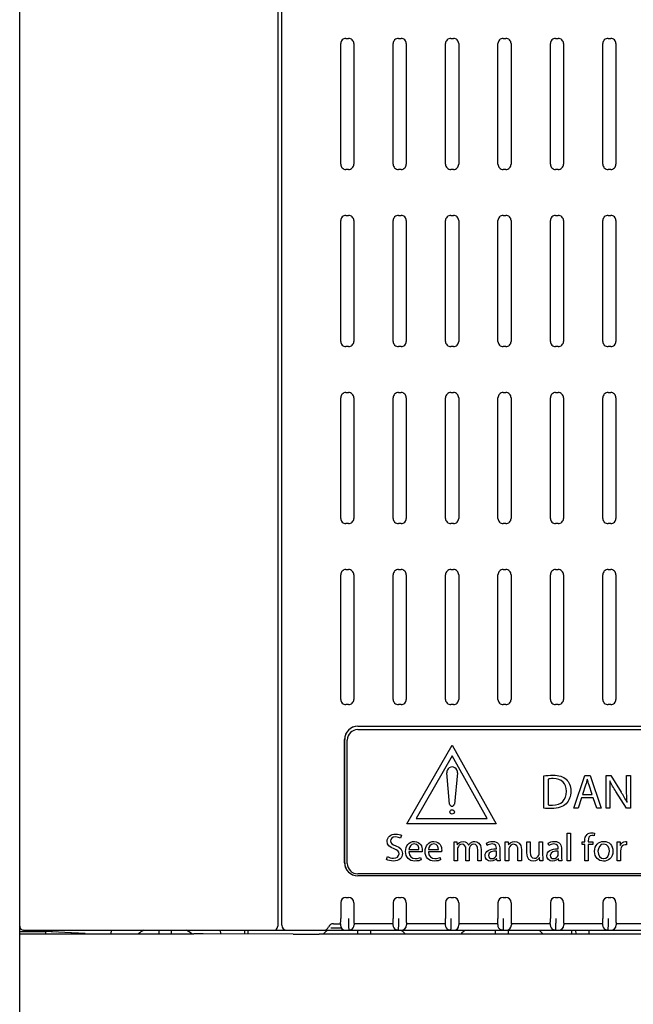
# Model space of a CAD drawing. Units: millimetres. Extents: x 0 to 594, y 0 to 420.
# Drawn here: x 294 to 311, y 86 to 112 of the extents above; entities that cross this region are included whole.
import ezdxf

# ---------------------------------------------------------------- set-up
doc = ezdxf.new("R2010")
doc.units = ezdxf.units.MM
doc.header["$LTSCALE"] = 32.67
doc.layers.get('0').update_dxf_attribs({"linetype": 'CONTINUOUS'})

msp = doc.modelspace()

# ---------------------------------------------------------------- linework, layer by layer
at = {"color": 7, "linetype": 'CONTINUOUS'}
for p, q in [((294.474, 68.605), (294.474, 160.545)), ((301.474, 88.096), (301.474, 160.476)), ((301.366, 118.509), (301.366, 88.061)), ((303.188, 111.756), (303.259, 111.756)), ((304.588, 111.756), (304.659, 111.756)), ((305.988, 111.756), (306.059, 111.756)), ((307.388, 111.756), (307.459, 111.756)), ((308.788, 111.756), (308.859, 111.756)), ((310.188, 111.756), (310.259, 111.756)), ((303.049, 108.396), (303.049, 111.617)), ((303.399, 111.617), (303.399, 108.396)), ((304.449, 108.396), (304.449, 111.617)), ((304.799, 111.617), (304.799, 108.396)), ((305.849, 108.396), (305.849, 111.617)), ((306.199, 111.617), (306.199, 108.396)), ((307.249, 108.396), (307.249, 111.617)), ((307.599, 111.617), (307.599, 108.396)), ((308.649, 108.396), (308.649, 111.617)), ((308.999, 111.617), (308.999, 108.396)), ((310.049, 108.396), (310.049, 111.617)), ((310.399, 111.617), (310.399, 108.396)), ((303.259, 108.256), (303.188, 108.256)), ((304.659, 108.256), (304.588, 108.256)), ((306.059, 108.256), (305.988, 108.256)), ((307.459, 108.256), (307.388, 108.256)), ((308.859, 108.256), (308.788, 108.256)), ((310.259, 108.256), (310.188, 108.256)), ((303.188, 107.031), (303.259, 107.031)), ((304.588, 107.031), (304.659, 107.031)), ((305.988, 107.031), (306.059, 107.031)), ((307.388, 107.031), (307.459, 107.031)), ((308.788, 107.031), (308.859, 107.031)), ((310.188, 107.031), (310.259, 107.031)), ((303.049, 103.671), (303.049, 106.892)), ((303.399, 106.892), (303.399, 103.671)), ((304.449, 103.671), (304.449, 106.892)), ((304.799, 106.892), (304.799, 103.671)), ((305.849, 103.671), (305.849, 106.892)), ((306.199, 106.892), (306.199, 103.671)), ((307.249, 103.671), (307.249, 106.892)), ((307.599, 106.892), (307.599, 103.671)), ((308.649, 103.671), (308.649, 106.892)), ((308.999, 106.892), (308.999, 103.671)), ((310.049, 103.671), (310.049, 106.892)), ((310.399, 106.892), (310.399, 103.671)), ((303.259, 103.531), (303.188, 103.531)), ((304.659, 103.531), (304.588, 103.531)), ((306.059, 103.531), (305.988, 103.531)), ((307.459, 103.531), (307.388, 103.531)), ((308.859, 103.531), (308.788, 103.531)), ((310.259, 103.531), (310.188, 103.531)), ((303.188, 102.306), (303.259, 102.306)), ((304.588, 102.306), (304.659, 102.306)), ((305.988, 102.306), (306.059, 102.306)), ((307.388, 102.306), (307.459, 102.306)), ((308.788, 102.306), (308.859, 102.306)), ((310.188, 102.306), (310.259, 102.306)), ((303.049, 98.946), (303.049, 102.167)), ((303.399, 102.167), (303.399, 98.946)), ((304.449, 98.946), (304.449, 102.167)), ((304.799, 102.167), (304.799, 98.946)), ((305.849, 98.946), (305.849, 102.167)), ((306.199, 102.167), (306.199, 98.946)), ((307.249, 98.946), (307.249, 102.167)), ((307.599, 102.167), (307.599, 98.946)), ((308.649, 98.946), (308.649, 102.167)), ((308.999, 102.167), (308.999, 98.946)), ((310.049, 98.946), (310.049, 102.167)), ((310.399, 102.167), (310.399, 98.946)), ((303.259, 98.806), (303.188, 98.806)), ((304.659, 98.806), (304.588, 98.806)), ((306.059, 98.806), (305.988, 98.806)), ((307.459, 98.806), (307.388, 98.806)), ((308.859, 98.806), (308.788, 98.806)), ((310.259, 98.806), (310.188, 98.806)), ((303.188, 97.581), (303.259, 97.581)), ((304.588, 97.581), (304.659, 97.581)), ((305.988, 97.581), (306.059, 97.581)), ((307.388, 97.581), (307.459, 97.581)), ((308.788, 97.581), (308.859, 97.581)), ((310.188, 97.581), (310.259, 97.581)), ((303.049, 94.116), (303.049, 97.442)), ((303.399, 97.442), (303.399, 94.116)), ((304.449, 94.116), (304.449, 97.442)), ((304.799, 97.442), (304.799, 94.116)), ((305.849, 94.116), (305.849, 97.442)), ((306.199, 97.442), (306.199, 94.116)), ((307.249, 94.116), (307.249, 97.442)), ((307.599, 97.442), (307.599, 94.116)), ((308.649, 94.116), (308.649, 97.442)), ((308.999, 97.442), (308.999, 94.116)), ((310.049, 94.116), (310.049, 97.442)), ((310.399, 97.442), (310.399, 94.116)), ((303.259, 93.976), (303.188, 93.976)), ((304.659, 93.976), (304.588, 93.976)), ((306.059, 93.976), (305.988, 93.976)), ((307.459, 93.976), (307.388, 93.976)), ((308.859, 93.976), (308.788, 93.976)), ((310.259, 93.976), (310.188, 93.976)), ((303.504, 93.402), (323.944, 93.402)), ((303.504, 93.399), (323.944, 93.399)), ((303.504, 93.311), (323.944, 93.311)), ((303.151, 89.759), (303.151, 93.049)), ((303.154, 89.759), (303.154, 93.049)), ((303.224, 89.741), (303.224, 93.031)), ((304.811, 90.798), (306.024, 92.898)), ((306.024, 92.898), (307.204, 90.798)), ((306.024, 92.606), (305.06, 90.942)), ((306.959, 90.942), (306.024, 92.606)), ((305.957, 91.325), (305.881, 92.158)), ((306.166, 92.156), (306.083, 91.324)), ((308.474, 91.214), (308.474, 92.075)), ((308.588, 91.992), (308.588, 91.3)), ((309.273, 91.211), (309.571, 92.086)), ((309.571, 92.086), (309.707, 92.086)), ((309.707, 92.086), (310.005, 91.211)), ((310.134, 92.086), (310.259, 92.086)), ((310.134, 91.211), (310.134, 92.086)), ((310.259, 92.086), (310.538, 91.644)), ((310.684, 92.086), (310.791, 92.086)), ((310.684, 91.719), (310.684, 92.086)), ((310.791, 92.086), (310.791, 91.211)), ((309.59, 91.828), (309.504, 91.575)), ((309.768, 91.575), (309.681, 91.827)), ((309.481, 91.487), (309.39, 91.211)), ((309.791, 91.487), (309.481, 91.487)), ((309.504, 91.575), (309.768, 91.575)), ((309.885, 91.211), (309.791, 91.487)), ((310.24, 91.585), (310.24, 91.211)), ((310.677, 91.211), (310.399, 91.655)), ((309.39, 91.211), (309.273, 91.211)), ((310.005, 91.211), (309.885, 91.211)), ((310.24, 91.211), (310.134, 91.211)), ((310.791, 91.211), (310.677, 91.211)), ((305.06, 90.942), (306.959, 90.942)), ((307.204, 90.798), (304.811, 90.798)), ((304.668, 90.489), (304.643, 90.414)), ((309.095, 90.549), (309.186, 90.549)), ((309.095, 89.811), (309.095, 90.549)), ((309.186, 90.549), (309.186, 89.811)), ((309.827, 90.546), (309.815, 90.475)), ((306.074, 90.314), (306.154, 90.314)), ((306.079, 89.811), (306.079, 90.178)), ((306.154, 90.314), (306.162, 90.233)), ((306.483, 90.123), (306.483, 89.811)), ((306.961, 90.221), (306.941, 90.282)), ((307.208, 90.131), (307.208, 90.142)), ((307.441, 90.314), (307.522, 90.314)), ((307.445, 89.811), (307.445, 90.178)), ((307.522, 90.314), (307.53, 90.232)), ((308.019, 90.314), (308.11, 90.314)), ((308.019, 90.02), (308.019, 90.314)), ((308.11, 90.314), (308.11, 90.037)), ((308.351, 90.314), (308.442, 90.314)), ((308.351, 90.007), (308.351, 90.314)), ((308.442, 90.314), (308.442, 89.95)), ((308.611, 90.221), (308.59, 90.282)), ((308.857, 90.131), (308.857, 90.142)), ((309.499, 90.314), (309.568, 90.314)), ((309.499, 90.245), (309.499, 90.314)), ((309.568, 90.245), (309.499, 90.245)), ((309.568, 90.314), (309.568, 90.338)), ((309.568, 89.811), (309.568, 90.245)), ((309.659, 90.341), (309.659, 90.314)), ((309.659, 90.314), (309.78, 90.314)), ((309.78, 90.245), (309.66, 90.245)), ((309.66, 90.245), (309.66, 89.811)), ((309.78, 90.314), (309.78, 90.245)), ((310.429, 90.314), (310.509, 90.314)), ((310.433, 89.811), (310.433, 90.157)), ((310.509, 90.314), (310.516, 90.215)), ((310.682, 90.323), (310.682, 90.237)), ((304.274, 89.847), (304.297, 89.922)), ((305.222, 90.046), (304.87, 90.046)), ((304.871, 90.112), (305.137, 90.112)), ((305.18, 89.899), (305.197, 89.833)), ((305.742, 90.046), (305.39, 90.046)), ((305.391, 90.112), (305.657, 90.112)), ((305.701, 89.899), (305.717, 89.833)), ((306.168, 90.115), (306.168, 89.811)), ((306.393, 89.811), (306.393, 90.114)), ((306.708, 89.811), (306.708, 90.096)), ((306.797, 90.107), (306.797, 89.811)), ((307.21, 89.981), (307.21, 90.068)), ((307.224, 89.811), (307.213, 89.875)), ((307.299, 90.12), (307.299, 89.932)), ((307.537, 90.115), (307.537, 89.811)), ((307.782, 89.811), (307.782, 90.101)), ((307.873, 90.112), (307.873, 89.811)), ((308.366, 89.811), (308.358, 89.894)), ((308.859, 89.981), (308.859, 90.068)), ((308.873, 89.811), (308.862, 89.875)), ((308.948, 90.12), (308.948, 89.932)), ((310.525, 90.08), (310.525, 89.811)), ((306.168, 89.811), (306.079, 89.811)), ((306.483, 89.811), (306.393, 89.811)), ((306.797, 89.811), (306.708, 89.811)), ((307.306, 89.811), (307.224, 89.811)), ((307.537, 89.811), (307.445, 89.811)), ((307.873, 89.811), (307.782, 89.811)), ((308.447, 89.811), (308.366, 89.811)), ((308.955, 89.811), (308.873, 89.811)), ((309.186, 89.811), (309.095, 89.811)), ((309.66, 89.811), (309.568, 89.811)), ((310.525, 89.811), (310.433, 89.811)), ((323.944, 89.461), (303.504, 89.461)), ((323.944, 89.409), (303.504, 89.409)), ((323.944, 89.406), (303.504, 89.406)), ((303.189, 88.831), (303.259, 88.831)), ((304.589, 88.831), (304.659, 88.831)), ((305.989, 88.831), (306.059, 88.831)), ((307.389, 88.831), (307.459, 88.831)), ((308.789, 88.831), (308.859, 88.831)), ((310.189, 88.831), (310.259, 88.831)), ((303.049, 88.691), (303.049, 88.271)), ((303.399, 88.691), (303.399, 88.271)), ((304.449, 88.691), (304.449, 88.271)), ((304.799, 88.691), (304.799, 88.271)), ((305.849, 88.691), (305.849, 88.271)), ((306.199, 88.691), (306.199, 88.271)), ((307.249, 88.691), (307.249, 88.271)), ((307.599, 88.691), (307.599, 88.271)), ((308.649, 88.691), (308.649, 88.271)), ((308.999, 88.691), (308.999, 88.271)), ((310.049, 88.691), (310.049, 88.271)), ((310.399, 88.691), (310.399, 88.271)), ((302.788, 88.022), (303.062, 88.023)), ((302.853, 88.131), (303.04, 88.131)), ((303.039, 88.131), (303.041, 88.097)), ((303.406, 88.131), (303.406, 88.097)), ((304.44, 88.131), (303.407, 88.131)), ((304.439, 88.131), (304.441, 88.097)), ((304.806, 88.131), (304.806, 88.097)), ((305.84, 88.131), (304.807, 88.131)), ((305.839, 88.131), (305.841, 88.097)), ((306.206, 88.131), (306.206, 88.097)), ((307.24, 88.131), (306.207, 88.131)), ((307.239, 88.131), (307.241, 88.097)), ((307.606, 88.131), (307.606, 88.097)), ((308.64, 88.131), (307.607, 88.131)), ((308.639, 88.131), (308.641, 88.097)), ((309.006, 88.131), (309.006, 88.097)), ((310.04, 88.131), (309.007, 88.131)), ((310.039, 88.131), (310.041, 88.097)), ((310.406, 88.131), (310.406, 88.097)), ((311.44, 88.131), (310.407, 88.131)), ((295.174, 87.913), (294.474, 87.913)), ((295.177, 87.922), (294.576, 87.954)), ((294.579, 87.956), (325.869, 87.956)), ((295.174, 87.86), (295.174, 87.913)), ((295.451, 87.907), (295.177, 87.922)), ((295.677, 87.894), (295.177, 87.922)), ((295.454, 87.859), (299.124, 87.859)), ((296.224, 87.865), (295.677, 87.894)), ((296.155, 87.868), (295.677, 87.894)), ((296.919, 87.86), (296.924, 87.956)), ((298.192, 87.956), (298.192, 87.86)), ((298.525, 87.86), (298.525, 87.956)), ((301.782, 87.854), (299.371, 87.859)), ((299.831, 87.956), (299.833, 87.859)), ((300.489, 87.858), (300.491, 87.956)), ((300.564, 87.956), (300.564, 87.858)), ((324.994, 87.854), (302.475, 87.854)), ((303.275, 87.957), (303.272, 87.957)), ((303.314, 87.965), (303.275, 87.957)), ((303.504, 87.855), (303.504, 87.956)), ((303.854, 87.855), (303.854, 87.956)), ((304.576, 87.957), (304.533, 87.965)), ((305.976, 87.957), (305.933, 87.965)), ((307.179, 87.855), (307.179, 87.956)), ((307.376, 87.957), (307.333, 87.965)), ((307.529, 87.855), (307.529, 87.956)), ((308.776, 87.957), (308.733, 87.965)), ((309.209, 87.956), (309.209, 87.855)), ((309.322, 87.956), (309.327, 87.855)), ((309.672, 87.956), (309.677, 87.855)), ((310.176, 87.957), (310.133, 87.965))]:
    msp.add_line(p, q, dxfattribs=at)
msp.add_circle((306.024, 91.113), 0.0595, dxfattribs=at)
for centre, radius, start, end in [((303.188, 111.617), 0.14, 89.9717, 180.028), ((303.259, 111.617), 0.14, 359.972, 90.0283), ((304.588, 111.617), 0.14, 89.9717, 180.028), ((304.659, 111.617), 0.14, 359.972, 90.0283), ((305.988, 111.617), 0.14, 89.9717, 180.028), ((306.059, 111.617), 0.14, 359.972, 90.0283), ((307.388, 111.617), 0.14, 89.9717, 180.028), ((307.459, 111.617), 0.14, 359.972, 90.0283), ((308.788, 111.617), 0.14, 89.9717, 180.028), ((308.859, 111.617), 0.14, 359.972, 90.0283), ((310.188, 111.617), 0.14, 89.9717, 180.028), ((310.259, 111.617), 0.14, 359.972, 90.0283), ((303.188, 108.396), 0.14, 179.9721, 270.0283), ((303.259, 108.396), 0.14, 269.9717, 0.028), ((304.588, 108.396), 0.14, 179.9721, 270.0283), ((304.659, 108.396), 0.14, 269.9717, 0.028), ((305.988, 108.396), 0.14, 179.9721, 270.0283), ((306.059, 108.396), 0.14, 269.9717, 0.028), ((307.388, 108.396), 0.14, 179.9721, 270.0283), ((307.459, 108.396), 0.14, 269.9717, 0.028), ((308.788, 108.396), 0.14, 179.9721, 270.0283), ((308.859, 108.396), 0.14, 269.9717, 0.028), ((310.188, 108.396), 0.14, 179.9721, 270.0283), ((310.259, 108.396), 0.14, 269.9717, 0.0279), ((303.188, 106.892), 0.14, 89.9717, 180.028), ((303.259, 106.892), 0.14, 359.972, 90.0283), ((304.588, 106.892), 0.14, 89.9717, 180.028), ((304.659, 106.892), 0.14, 359.972, 90.0283), ((305.988, 106.892), 0.14, 89.9717, 180.028), ((306.059, 106.892), 0.14, 359.972, 90.0283), ((307.388, 106.892), 0.14, 89.9717, 180.028), ((307.459, 106.892), 0.14, 359.972, 90.0283), ((308.788, 106.892), 0.14, 89.9717, 180.028), ((308.859, 106.892), 0.14, 359.972, 90.0283), ((310.188, 106.892), 0.14, 89.9717, 180.028), ((310.259, 106.892), 0.14, 359.972, 90.0283), ((303.188, 103.671), 0.14, 179.9721, 270.0283), ((303.259, 103.671), 0.14, 269.9717, 0.028), ((304.588, 103.671), 0.14, 179.9721, 270.0283), ((304.659, 103.671), 0.14, 269.9717, 0.028), ((305.988, 103.671), 0.14, 179.9721, 270.0283), ((306.059, 103.671), 0.14, 269.9717, 0.028), ((307.388, 103.671), 0.14, 179.9721, 270.0283), ((307.459, 103.671), 0.14, 269.9717, 0.028), ((308.788, 103.671), 0.14, 179.9721, 270.0283), ((308.859, 103.671), 0.14, 269.9717, 0.028), ((310.188, 103.671), 0.14, 179.9721, 270.0283), ((310.259, 103.671), 0.14, 269.9717, 0.0279), ((303.188, 102.167), 0.14, 89.9717, 180.028), ((303.259, 102.167), 0.14, 359.972, 90.0283), ((304.588, 102.167), 0.14, 89.9717, 180.028), ((304.659, 102.167), 0.14, 359.972, 90.0283), ((305.988, 102.167), 0.14, 89.9717, 180.028), ((306.059, 102.167), 0.14, 359.972, 90.0283), ((307.388, 102.167), 0.14, 89.9717, 180.028), ((307.459, 102.167), 0.14, 359.972, 90.0283), ((308.788, 102.167), 0.14, 89.9717, 180.028), ((308.859, 102.167), 0.14, 359.972, 90.0283), ((310.188, 102.167), 0.14, 89.9717, 180.028), ((310.259, 102.167), 0.14, 359.972, 90.0283), ((303.188, 98.946), 0.14, 179.9721, 270.0283), ((303.259, 98.946), 0.14, 269.9717, 0.028), ((304.588, 98.946), 0.14, 179.9721, 270.0283), ((304.659, 98.946), 0.14, 269.9717, 0.028), ((305.988, 98.946), 0.14, 179.9721, 270.0283), ((306.059, 98.946), 0.14, 269.9717, 0.028), ((307.388, 98.946), 0.14, 179.9721, 270.0283), ((307.459, 98.946), 0.14, 269.9717, 0.028), ((308.788, 98.946), 0.14, 179.9721, 270.0283), ((308.859, 98.946), 0.14, 269.9717, 0.028), ((310.188, 98.946), 0.14, 179.9721, 270.0283), ((310.259, 98.946), 0.14, 269.9717, 0.0279), ((303.188, 97.442), 0.14, 89.9717, 180.028), ((303.259, 97.442), 0.14, 359.972, 90.0283), ((304.588, 97.442), 0.14, 89.9717, 180.028), ((304.659, 97.442), 0.14, 359.972, 90.0283), ((305.988, 97.442), 0.14, 89.9717, 180.028), ((306.059, 97.442), 0.14, 359.972, 90.0283), ((307.388, 97.442), 0.14, 89.9717, 180.028), ((307.459, 97.442), 0.14, 359.972, 90.0283), ((308.788, 97.442), 0.14, 89.9717, 180.028), ((308.859, 97.442), 0.14, 359.972, 90.0283), ((310.188, 97.442), 0.14, 89.9717, 180.028), ((310.259, 97.442), 0.14, 359.972, 90.0283), ((303.188, 94.116), 0.14, 179.9721, 270.0283), ((303.259, 94.116), 0.14, 269.9717, 0.028), ((304.588, 94.116), 0.14, 179.9721, 270.0283), ((304.659, 94.116), 0.14, 269.9717, 0.028), ((305.988, 94.116), 0.14, 179.9721, 270.0283), ((306.059, 94.116), 0.14, 269.9717, 0.028), ((307.388, 94.116), 0.14, 179.9721, 270.0283), ((307.459, 94.116), 0.14, 269.9717, 0.028), ((308.788, 94.116), 0.14, 179.9721, 270.0283), ((308.859, 94.116), 0.14, 269.9717, 0.028), ((310.188, 94.116), 0.14, 179.9721, 270.0283), ((310.259, 94.116), 0.14, 269.9717, 0.0279), ((303.504, 93.049), 0.353, 90, 180), ((303.504, 93.049), 0.35, 90, 180), ((303.504, 93.031), 0.28, 90, 180), ((306.024, 92.17), 0.143, 354.26, 185.1492), ((307.795, 89.91), 3.245, 26.5622, 32.3017), ((306.02, 91.33), 0.063, 185.2585, 354.26), ((303.504, 89.759), 0.353, 180, 270), ((303.504, 89.759), 0.35, 180, 270), ((303.504, 89.741), 0.28, 180, 270), ((303.189, 88.691), 0.14, 90, 180), ((303.259, 88.691), 0.14, 0, 90), ((304.589, 88.691), 0.14, 90, 180), ((304.659, 88.691), 0.14, 0, 90), ((305.989, 88.691), 0.14, 90, 180), ((306.059, 88.691), 0.14, 0, 90), ((307.389, 88.691), 0.14, 90, 180), ((307.459, 88.691), 0.14, 0, 90), ((308.789, 88.691), 0.14, 90, 180), ((308.859, 88.691), 0.14, 0, 90), ((310.189, 88.691), 0.14, 90, 180), ((310.259, 88.691), 0.14, 0, 90), ((294.579, 88.061), 0.105, 180, 270), ((301.614, 88.096), 0.14, 180, 270), ((302.594, 88.096), 0.14, 270, 337.9757), ((302.853, 87.991), 0.14, 90, 157.9757), ((303.181, 88.097), 0.14, 180.009, 270.0061), ((303.266, 88.097), 0.14, 290.231, 359.9884), ((304.581, 88.097), 0.14, 180.0094, 249.7518), ((304.666, 88.097), 0.14, 269.9938, 359.9884), ((305.981, 88.097), 0.14, 180.0094, 249.7518), ((306.066, 88.097), 0.14, 269.9938, 359.9884), ((307.381, 88.097), 0.14, 180.0094, 249.7518), ((307.466, 88.097), 0.14, 269.9938, 359.9884), ((308.781, 88.097), 0.14, 180.0094, 249.7518), ((308.866, 88.097), 0.14, 269.9938, 359.9884), ((310.181, 88.097), 0.14, 180.0094, 249.7518), ((310.266, 88.097), 0.14, 269.9938, 359.9884), ((298.359, 86.976), 1.137, 120.2934, 128.8999), ((298.359, 86.976), 1.137, 51.1001, 59.7066), ((303.679, 86.976), 1.4, 135.4325, 141.0308), ((303.266, 88.097), 0.14, 269.9938, 272.3623), ((304.581, 88.097), 0.14, 267.6377, 270.0061), ((303.679, 86.976), 1.4, 44.6302, 44.7961), ((303.679, 86.976), 1.4, 38.9692, 44.5675), ((305.981, 88.097), 0.14, 267.6377, 270.0061), ((307.354, 86.976), 1.4, 135.4325, 141.0308), ((307.381, 88.097), 0.14, 267.6377, 270.0061), ((307.354, 86.976), 1.4, 38.9692, 44.5675), ((308.781, 88.097), 0.14, 267.6377, 270.0061), ((310.181, 88.097), 0.14, 267.6377, 270.0061)]:
    msp.add_arc(centre, radius, start, end, dxfattribs=at)
for centre, major_axis, start_param, end_param in [((295.454, 87.86), (0.98, 0), 3.141593, 4.712389), ((299.124, 87.858), (0.35, 0), 0.785398, 1.570796), ((302.475, 87.856), (0.98, 0), -2.356194, -1.570796)]:
    msp.add_ellipse(centre, major_axis=major_axis, ratio=0.001745, start_param=start_param, end_param=end_param, dxfattribs=at)
for points in [[(308.474, 92.075), (308.544, 92.085), (308.625, 92.093), (308.715, 92.093)], [(308.72, 92.003), (308.662, 92.003), (308.618, 91.998), (308.588, 91.992)], [(308.715, 92.093), (308.877, 92.093), (308.993, 92.055), (309.07, 91.985)], [(309.075, 91.666), (309.076, 91.872), (308.959, 92.003), (308.72, 92.003)], [(309.07, 91.985), (309.149, 91.913), (309.194, 91.811), (309.194, 91.67)], [(309.633, 91.987), (309.621, 91.936), (309.607, 91.881), (309.59, 91.828)], [(309.681, 91.827), (309.661, 91.883), (309.65, 91.936), (309.633, 91.987)], [(310.233, 91.946), (310.239, 91.836), (310.24, 91.731), (310.24, 91.585)], [(310.399, 91.655), (310.338, 91.753), (310.279, 91.853), (310.233, 91.946)], [(310.697, 91.361), (310.687, 91.478), (310.684, 91.584), (310.684, 91.719)], [(308.702, 91.294), (308.944, 91.293), (309.075, 91.43), (309.075, 91.666)], [(309.194, 91.67), (309.194, 91.527), (309.149, 91.41), (309.068, 91.33)], [(308.68, 91.204), (308.598, 91.204), (308.532, 91.206), (308.474, 91.214)], [(308.588, 91.3), (308.616, 91.295), (308.658, 91.295), (308.702, 91.294)], [(309.068, 91.33), (308.985, 91.248), (308.85, 91.204), (308.68, 91.204)], [(304.288, 90.332), (304.288, 90.441), (304.378, 90.522), (304.515, 90.522)], [(304.511, 90.447), (304.416, 90.447), (304.38, 90.39), (304.38, 90.342)], [(304.643, 90.414), (304.621, 90.427), (304.575, 90.447), (304.511, 90.447)], [(304.515, 90.522), (304.585, 90.522), (304.638, 90.505), (304.668, 90.489)], [(309.568, 90.338), (309.568, 90.409), (309.585, 90.473), (309.627, 90.514)], [(309.627, 90.514), (309.662, 90.547), (309.707, 90.56), (309.749, 90.56)], [(309.756, 90.487), (309.679, 90.487), (309.659, 90.418), (309.659, 90.341)], [(309.749, 90.56), (309.782, 90.56), (309.809, 90.553), (309.827, 90.546)], [(309.815, 90.475), (309.801, 90.481), (309.783, 90.487), (309.756, 90.487)], [(304.473, 90.133), (304.359, 90.174), (304.288, 90.234), (304.288, 90.332)], [(304.38, 90.342), (304.38, 90.278), (304.422, 90.246), (304.519, 90.208)], [(304.605, 89.995), (304.605, 90.061), (304.567, 90.099), (304.473, 90.133)], [(304.519, 90.208), (304.637, 90.161), (304.696, 90.105), (304.696, 90.003)], [(304.781, 90.054), (304.781, 90.206), (304.872, 90.326), (305.018, 90.326)], [(305.011, 90.26), (304.917, 90.26), (304.878, 90.175), (304.871, 90.112)], [(305.137, 90.112), (305.138, 90.17), (305.113, 90.26), (305.011, 90.26)], [(305.018, 90.326), (305.182, 90.326), (305.225, 90.181), (305.225, 90.089)], [(305.302, 90.054), (305.302, 90.206), (305.392, 90.326), (305.539, 90.326)], [(305.531, 90.26), (305.438, 90.26), (305.398, 90.175), (305.391, 90.112)], [(305.657, 90.112), (305.658, 90.17), (305.633, 90.26), (305.531, 90.26)], [(305.539, 90.326), (305.703, 90.326), (305.745, 90.181), (305.745, 90.089)], [(306.079, 90.178), (306.079, 90.231), (306.077, 90.273), (306.074, 90.314)], [(306.162, 90.233), (306.19, 90.281), (306.236, 90.326), (306.321, 90.326)], [(306.175, 90.16), (306.17, 90.146), (306.168, 90.13), (306.168, 90.115)], [(306.288, 90.251), (306.232, 90.251), (306.19, 90.205), (306.175, 90.16)], [(306.393, 90.114), (306.393, 90.194), (306.358, 90.251), (306.288, 90.251)], [(306.321, 90.326), (306.388, 90.326), (306.44, 90.284), (306.464, 90.225)], [(306.464, 90.225), (306.48, 90.254), (306.5, 90.275), (306.521, 90.29)], [(306.491, 90.168), (306.486, 90.155), (306.483, 90.139), (306.483, 90.123)], [(306.599, 90.251), (306.546, 90.251), (306.507, 90.212), (306.491, 90.168)], [(306.521, 90.29), (306.551, 90.313), (306.583, 90.326), (306.631, 90.326)], [(306.708, 90.096), (306.708, 90.194), (306.672, 90.251), (306.599, 90.251)], [(306.631, 90.326), (306.699, 90.326), (306.797, 90.282), (306.797, 90.107)], [(306.905, 89.944), (306.905, 90.066), (307.013, 90.132), (307.208, 90.131)], [(306.941, 90.282), (306.982, 90.308), (307.043, 90.326), (307.107, 90.326)], [(307.093, 90.258), (307.046, 90.258), (306.997, 90.245), (306.961, 90.221)], [(307.208, 90.142), (307.208, 90.183), (307.196, 90.259), (307.093, 90.258)], [(307.107, 90.326), (307.262, 90.326), (307.299, 90.221), (307.299, 90.12)], [(307.445, 90.178), (307.445, 90.231), (307.444, 90.273), (307.441, 90.314)], [(307.53, 90.232), (307.554, 90.279), (307.613, 90.326), (307.696, 90.326)], [(307.543, 90.157), (307.539, 90.146), (307.537, 90.129), (307.537, 90.115)], [(307.666, 90.251), (307.606, 90.251), (307.56, 90.208), (307.543, 90.157)], [(307.782, 90.101), (307.782, 90.182), (307.752, 90.251), (307.666, 90.251)], [(307.696, 90.326), (307.765, 90.326), (307.873, 90.284), (307.873, 90.112)], [(308.555, 89.944), (308.555, 90.066), (308.663, 90.132), (308.857, 90.131)], [(308.59, 90.282), (308.631, 90.308), (308.693, 90.326), (308.756, 90.326)], [(308.743, 90.258), (308.695, 90.258), (308.646, 90.245), (308.611, 90.221)], [(308.857, 90.142), (308.857, 90.183), (308.845, 90.259), (308.743, 90.258)], [(308.756, 90.326), (308.911, 90.326), (308.948, 90.221), (308.948, 90.12)], [(309.827, 90.059), (309.827, 90.227), (309.938, 90.326), (310.076, 90.326)], [(310.074, 90.257), (309.967, 90.257), (309.92, 90.157), (309.92, 90.062)], [(310.225, 90.065), (310.225, 90.15), (310.182, 90.257), (310.074, 90.257)], [(310.076, 90.326), (310.22, 90.326), (310.318, 90.221), (310.318, 90.068)], [(310.433, 90.157), (310.433, 90.217), (310.432, 90.267), (310.429, 90.314)], [(310.516, 90.215), (310.539, 90.283), (310.595, 90.326), (310.657, 90.326)], [(310.528, 90.123), (310.526, 90.11), (310.525, 90.095), (310.525, 90.08)], [(310.65, 90.239), (310.586, 90.239), (310.54, 90.191), (310.528, 90.123)], [(310.682, 90.237), (310.672, 90.238), (310.663, 90.239), (310.65, 90.239)], [(310.657, 90.326), (310.666, 90.326), (310.673, 90.325), (310.682, 90.323)], [(304.297, 89.922), (304.338, 89.897), (304.396, 89.877), (304.458, 89.877)], [(304.696, 90.003), (304.696, 89.896), (304.617, 89.801), (304.452, 89.801)], [(304.458, 89.877), (304.551, 89.877), (304.605, 89.925), (304.605, 89.995)], [(305.029, 89.801), (304.875, 89.801), (304.781, 89.904), (304.781, 90.054)], [(304.87, 90.046), (304.872, 89.924), (304.95, 89.873), (305.041, 89.873)], [(305.041, 89.873), (305.107, 89.873), (305.147, 89.884), (305.18, 89.899)], [(305.225, 90.089), (305.225, 90.07), (305.224, 90.057), (305.222, 90.046)], [(305.549, 89.801), (305.395, 89.801), (305.302, 89.904), (305.302, 90.054)], [(305.39, 90.046), (305.392, 89.924), (305.47, 89.873), (305.561, 89.873)], [(305.561, 89.873), (305.627, 89.873), (305.667, 89.884), (305.701, 89.899)], [(305.745, 90.089), (305.745, 90.07), (305.744, 90.057), (305.742, 90.046)], [(307.059, 89.8), (306.957, 89.8), (306.905, 89.872), (306.905, 89.944)], [(307.21, 90.068), (307.11, 90.07), (306.997, 90.052), (306.997, 89.955)], [(306.997, 89.955), (306.997, 89.895), (307.036, 89.868), (307.082, 89.868)], [(307.213, 89.875), (307.186, 89.835), (307.131, 89.8), (307.059, 89.8)], [(307.082, 89.868), (307.148, 89.868), (307.191, 89.909), (307.205, 89.952)], [(307.205, 89.952), (307.209, 89.961), (307.21, 89.971), (307.21, 89.981)], [(307.299, 89.932), (307.299, 89.888), (307.301, 89.846), (307.306, 89.811)], [(308.192, 89.8), (308.113, 89.8), (308.019, 89.845), (308.019, 90.02)], [(308.11, 90.037), (308.11, 89.941), (308.14, 89.876), (308.222, 89.876)], [(308.358, 89.894), (308.335, 89.853), (308.281, 89.8), (308.192, 89.8)], [(308.222, 89.876), (308.284, 89.876), (308.326, 89.918), (308.343, 89.96)], [(308.343, 89.96), (308.348, 89.972), (308.351, 89.989), (308.351, 90.007)], [(308.442, 89.95), (308.442, 89.897), (308.443, 89.851), (308.447, 89.811)], [(308.708, 89.8), (308.607, 89.8), (308.555, 89.872), (308.555, 89.944)], [(308.859, 90.068), (308.759, 90.07), (308.646, 90.052), (308.646, 89.955)], [(308.646, 89.955), (308.646, 89.895), (308.685, 89.868), (308.731, 89.868)], [(308.862, 89.875), (308.835, 89.835), (308.78, 89.8), (308.708, 89.8)], [(308.731, 89.868), (308.798, 89.868), (308.84, 89.909), (308.855, 89.952)], [(308.855, 89.952), (308.858, 89.961), (308.859, 89.971), (308.859, 89.981)], [(308.948, 89.932), (308.948, 89.888), (308.95, 89.846), (308.955, 89.811)], [(304.452, 89.801), (304.385, 89.801), (304.311, 89.822), (304.274, 89.847)], [(305.197, 89.833), (305.165, 89.819), (305.109, 89.801), (305.029, 89.801)], [(305.717, 89.833), (305.685, 89.819), (305.629, 89.801), (305.549, 89.801)], [(301.314, 87.971), (301.344, 87.988), (301.366, 88.027), (301.366, 88.061)], [(301.261, 87.956), (301.28, 87.956), (301.298, 87.962), (301.314, 87.971)]]:
    msp.add_open_spline(points, degree=3, dxfattribs=at)
for points, knots in [([(310.068, 89.8), (310.068, 89.8), (309.933, 89.8), (309.827, 89.9), (309.827, 90.059)], [0, 0, 0, 0, 0.001284, 1, 1, 1, 1]), ([(309.92, 90.062), (309.92, 89.952), (309.983, 89.868), (310.071, 89.869), (310.071, 89.869)], [0, 0, 0, 0, 0.998041, 1, 1, 1, 1]), ([(310.318, 90.068), (310.318, 89.881), (310.188, 89.8), (310.068, 89.8), (310.068, 89.8)], [0, 0, 0, 0, 0.998557, 1, 1, 1, 1]), ([(310.071, 89.869), (310.072, 89.869), (310.159, 89.868), (310.225, 89.951), (310.225, 90.065)], [0, 0, 0, 0, 0.001977, 1, 1, 1, 1]), ([(303.041, 88.131), (303.042, 88.131), (303.043, 88.137), (303.044, 88.14), (303.044, 88.142)], [0, 0, 0, 0, 0.273847, 1, 1, 1, 1]), ([(303.044, 88.142), (303.045, 88.149), (303.048, 88.192), (303.049, 88.235), (303.049, 88.271)], [0, 0, 0, 0, 0.164323, 1, 1, 1, 1]), ([(303.257, 88.271), (303.257, 88.247), (303.257, 88.162), (303.258, 88.077), (303.26, 88.017)], [0, 0, 0, 0, 0.288402, 1, 1, 1, 1]), ([(303.399, 88.271), (303.399, 88.254), (303.399, 88.221), (303.4, 88.182), (303.402, 88.157), (303.403, 88.143), (303.404, 88.137), (303.405, 88.131), (303.406, 88.131)], [0, 0, 0, 0, 0.381385, 0.704577, 0.828551, 0.921037, 0.978367, 1, 1, 1, 1]), ([(304.441, 88.131), (304.442, 88.131), (304.443, 88.137), (304.444, 88.14), (304.444, 88.142)], [0, 0, 0, 0, 0.273817, 1, 1, 1, 1]), ([(304.444, 88.142), (304.445, 88.149), (304.448, 88.192), (304.449, 88.235), (304.449, 88.271)], [0, 0, 0, 0, 0.164324, 1, 1, 1, 1]), ([(304.591, 88.271), (304.591, 88.231), (304.59, 88.173), (304.589, 88.099), (304.588, 88.051), (304.586, 88.014), (304.586, 87.983), (304.583, 87.969), (304.584, 87.956), (304.581, 87.956)], [0, 0, 0, 0, 0.382281, 0.554932, 0.706252, 0.830531, 0.922917, 0.979967, 1, 1, 1, 1]), ([(304.799, 88.271), (304.799, 88.254), (304.799, 88.221), (304.8, 88.182), (304.802, 88.157), (304.803, 88.143), (304.804, 88.137), (304.805, 88.131), (304.806, 88.131)], [0, 0, 0, 0, 0.381385, 0.704577, 0.828551, 0.921037, 0.978367, 1, 1, 1, 1]), ([(305.841, 88.131), (305.842, 88.131), (305.843, 88.137), (305.844, 88.14), (305.844, 88.142)], [0, 0, 0, 0, 0.273817, 1, 1, 1, 1]), ([(305.844, 88.142), (305.845, 88.149), (305.848, 88.192), (305.849, 88.235), (305.849, 88.271)], [0, 0, 0, 0, 0.164324, 1, 1, 1, 1]), ([(305.991, 88.271), (305.991, 88.231), (305.99, 88.173), (305.989, 88.099), (305.988, 88.051), (305.986, 88.014), (305.986, 87.983), (305.983, 87.969), (305.984, 87.956), (305.981, 87.956)], [0, 0, 0, 0, 0.382281, 0.554932, 0.706252, 0.830531, 0.922917, 0.979967, 1, 1, 1, 1]), ([(306.199, 88.271), (306.199, 88.254), (306.199, 88.221), (306.2, 88.182), (306.202, 88.157), (306.203, 88.143), (306.204, 88.137), (306.205, 88.131), (306.206, 88.131)], [0, 0, 0, 0, 0.381385, 0.704577, 0.828551, 0.921037, 0.978367, 1, 1, 1, 1]), ([(307.241, 88.131), (307.242, 88.131), (307.243, 88.137), (307.244, 88.14), (307.244, 88.142)], [0, 0, 0, 0, 0.273817, 1, 1, 1, 1]), ([(307.244, 88.142), (307.245, 88.149), (307.248, 88.192), (307.249, 88.235), (307.249, 88.271)], [0, 0, 0, 0, 0.164324, 1, 1, 1, 1]), ([(307.391, 88.271), (307.391, 88.231), (307.39, 88.173), (307.389, 88.099), (307.388, 88.051), (307.386, 88.014), (307.386, 87.983), (307.383, 87.969), (307.384, 87.956), (307.381, 87.956)], [0, 0, 0, 0, 0.382281, 0.554932, 0.706252, 0.830531, 0.922917, 0.979967, 1, 1, 1, 1]), ([(307.599, 88.271), (307.599, 88.254), (307.599, 88.221), (307.6, 88.182), (307.602, 88.157), (307.603, 88.143), (307.604, 88.137), (307.605, 88.131), (307.606, 88.131)], [0, 0, 0, 0, 0.381385, 0.704577, 0.828551, 0.921037, 0.978367, 1, 1, 1, 1]), ([(308.641, 88.131), (308.642, 88.131), (308.643, 88.137), (308.644, 88.14), (308.644, 88.142)], [0, 0, 0, 0, 0.273817, 1, 1, 1, 1]), ([(308.644, 88.142), (308.645, 88.149), (308.648, 88.192), (308.649, 88.235), (308.649, 88.271)], [0, 0, 0, 0, 0.164324, 1, 1, 1, 1]), ([(308.791, 88.271), (308.791, 88.231), (308.79, 88.173), (308.789, 88.099), (308.788, 88.051), (308.786, 88.014), (308.786, 87.983), (308.783, 87.969), (308.784, 87.956), (308.781, 87.956)], [0, 0, 0, 0, 0.382281, 0.554932, 0.706252, 0.830531, 0.922917, 0.979967, 1, 1, 1, 1]), ([(308.999, 88.271), (308.999, 88.254), (308.999, 88.221), (309, 88.182), (309.002, 88.157), (309.003, 88.143), (309.004, 88.137), (309.005, 88.131), (309.006, 88.131)], [0, 0, 0, 0, 0.381385, 0.704577, 0.828551, 0.921037, 0.978367, 1, 1, 1, 1]), ([(310.041, 88.131), (310.042, 88.131), (310.043, 88.137), (310.044, 88.14), (310.044, 88.142)], [0, 0, 0, 0, 0.273817, 1, 1, 1, 1]), ([(310.044, 88.142), (310.045, 88.149), (310.048, 88.192), (310.049, 88.235), (310.049, 88.271)], [0, 0, 0, 0, 0.164324, 1, 1, 1, 1]), ([(310.191, 88.271), (310.191, 88.231), (310.19, 88.173), (310.189, 88.099), (310.188, 88.051), (310.186, 88.014), (310.186, 87.983), (310.183, 87.969), (310.184, 87.956), (310.181, 87.956)], [0, 0, 0, 0, 0.382281, 0.554932, 0.706252, 0.830531, 0.922917, 0.979967, 1, 1, 1, 1]), ([(310.399, 88.271), (310.399, 88.254), (310.399, 88.221), (310.4, 88.182), (310.402, 88.157), (310.403, 88.143), (310.404, 88.137), (310.405, 88.131), (310.406, 88.131)], [0, 0, 0, 0, 0.381385, 0.704577, 0.828551, 0.921037, 0.978367, 1, 1, 1, 1]), ([(303.26, 88.017), (303.261, 88.008), (303.262, 87.994), (303.262, 87.973), (303.264, 87.964), (303.264, 87.956), (303.266, 87.956)], [0, 0, 0, 0, 0.426736, 0.739848, 0.931549, 1, 1, 1, 1])]:
    msp.add_open_spline(points, degree=3, knots=knots, dxfattribs=at)

doc.saveas('drawing.dxf')
